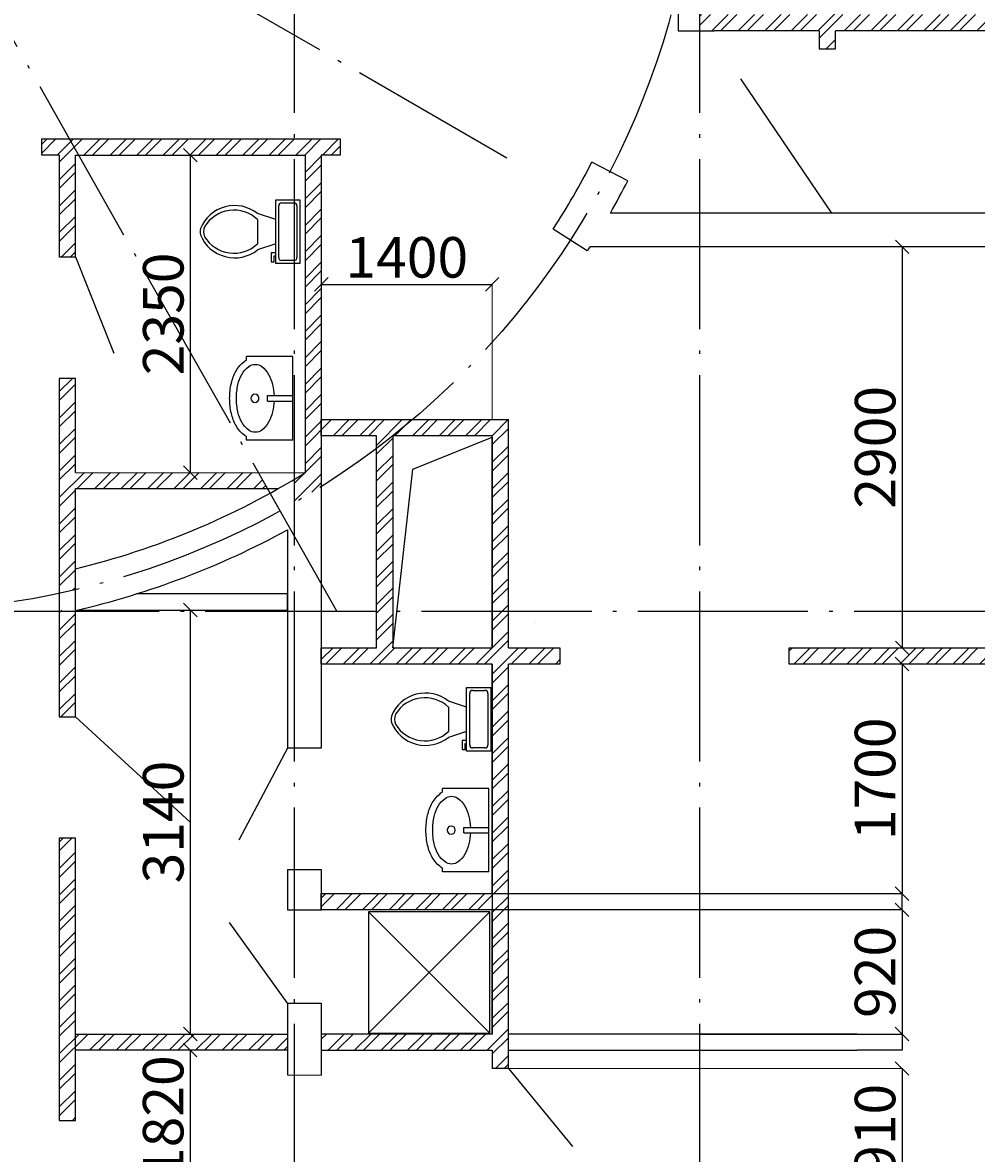
# Model space of a CAD drawing. Extents: x 7866 to 20245, y 901 to 3503.
# Drawn here: x 9288 to 9359, y 1574 to 1658 of the extents above; entities that cross this region are included whole.
import ezdxf

# ---------------------------------------------------------------- set-up
doc = ezdxf.new("R2010")
doc.units = 0
doc.header["$LTSCALE"] = 15
doc.header["$MEASUREMENT"] = 0
doc.header["$PDMODE"] = 3
doc.header["$PDSIZE"] = 3
doc.linetypes.add('ACAD_ISO04W100', pattern=[30.5, 24, -3, 0.5, -3])
doc.layers.get('0').update_dxf_attribs({"linetype": 'CONTINUOUS'})
doc.layers.get('DEFPOINTS').update_dxf_attribs({"linetype": 'CONTINUOUS'})
for name, color, linetype in [('OSI', 7, 'CONTINUOUS'), ('STENA', 7, 'CONTINUOUS'), ('вода', 7, 'CONTINUOUS'), ('дверь', 5, 'CONTINUOUS'), ('К3', 2, 'CONTINUOUS'), ('сантехника', 7, 'CONTINUOUS')]:
    doc.layers.add(name, color=color, linetype=linetype)
doc.styles.add('ВК', font='romans.shx', dxfattribs={"width": 0.7, "height": 3})
doc.dimstyles.new('ВК', dxfattribs={"dimscale": 0.01, "dimtxt": 3, "dimasz": 100, "dimexe": 1, "dimexo": 1, "dimgap": 50, "dimtad": 1, "dimdec": 0, "dimzin": 0, "dimdsep": 46, "dimtxsty": 'ВК', "dimblk": 'OBLIQUE', "dimcen": 0.09, "dimdle": 1, "dimclrd": 256, "dimclre": 256, "dimclrt": 256, "dimadec": 0, "dimazin": 0, "dimtfac": 1, "dimtdec": 0, "dimtmove": 0, "dimatfit": 2, "dimldrblk": 'OBLIQUE', "dimfxl": 100, "dimtolj": 1, "dimtzin": 0, "dimlwd": -1, "dimlwe": 15, "dimarcsym": 0})

# ---------------------------------------------------------------- blocks, each defined once
blk = doc.blocks.new('1RAV')
for p, q in [((-3.09, 0), (3.09, 0)), ((-3.09, 0), (-3.09, -3.43)), ((-0.2, -1.855), (-0.2, 0)), ((0.2, -1.855), (0.2, 0)), ((3.09, 0), (3.09, -3.43)), ((-0.2, -1.855), (0.2, -1.855)), ((-3.09, -3.43), (-2.834, -3.43)), ((2.834, -3.43), (3.09, -3.43))]:
    blk.add_line(p, q)
for points in [[(-0.2, -1.375, 0.045561), (-1.011, -1.485, 0.070436), (-1.777, -1.78, 0.106177), (-2.352, -2.284, 0.161334), (-2.513, -2.769, 0.161334), (-2.352, -3.254, 0.106177), (-1.777, -3.758, 0.070436), (-1.011, -4.052, 0.056702), (0, -4.167, 0.056702), (1.011, -4.052, 0.070436), (1.777, -3.758, 0.106177), (2.352, -3.254, 0.161334), (2.513, -2.769, 0.161334), (2.352, -2.284, 0.106177), (1.777, -1.78, 0.070436), (1.011, -1.485, 0.045561), (0.2, -1.375, 0.056702)], [(-2.834, -3.43, 0.027915), (-2.753, -3.552, 0.106177), (-2.02, -4.195, 0.070436), (-1.123, -4.54, 0.056702), (0, -4.667, 0.056702), (1.123, -4.54, 0.070436), (2.02, -4.195, 0.106177), (2.753, -3.552, 0.027915), (2.834, -3.43, 0.161334)]]:
    blk.add_lwpolyline(points, format="xyb")
blk.add_circle((0, -2.794), 0.3)
blk = doc.blocks.new('_OBLIQUE')
at = {"color": 0, "linetype": 'ByBlock'}
blk.add_line((-0.5, -0.5), (0.5, 0.5), dxfattribs=at)
blk = doc.blocks.new('*D159')
at = {"layer": 'DEFPOINTS', "color": 0, "linetype": 'Continuous', "lineweight": 25, "ltscale": 0.5, "transparency": 16777216}
for p in [(9309.039, 1647.841), (9300.539, 1624.321), (9309.039, 1624.321)]:
    blk.add_point(p, dxfattribs=at)
at = {"layer": 'вода', "linetype": 'Continuous', "lineweight": 15, "ltscale": 0.5, "transparency": 16777216}
for p, q in [((9309.029, 1647.841), (9300.529, 1647.841)), ((9309.029, 1624.321), (9300.529, 1624.321))]:
    blk.add_line(p, q, dxfattribs=at)
at = {"layer": 'вода', "ltscale": 0.5, "transparency": 16777216}
blk.add_line((9300.539, 1647.851), (9300.539, 1624.311), dxfattribs=at)
at = {"layer": 'вода', "linetype": 'Continuous', "ltscale": 0.5, "transparency": 16777216}
for p, rotation in [((9300.539, 1647.841), 90), ((9300.539, 1624.321), 270)]:
    blk.add_blockref('_OBLIQUE', p, dxfattribs=dict(at, rotation=rotation))
at = {"layer": 'вода', "linetype": 'Continuous', "lineweight": 25, "ltscale": 0.5, "transparency": 16777216, "insert": (9298.539, 1636.081), "char_height": 3, "attachment_point": 5, "rotation": 90, "style": 'ВК'}
blk.add_mtext('\\A1;2350', dxfattribs=at)
blk = doc.blocks.new('*D160')
at = {"layer": 'DEFPOINTS', "color": 0, "linetype": 'Continuous', "lineweight": 25, "ltscale": 0.5, "transparency": 16777216}
for p in [(9307.739, 1614.151), (9300.539, 1582.751), (9307.739, 1582.751)]:
    blk.add_point(p, dxfattribs=at)
at = {"layer": 'вода', "linetype": 'Continuous', "lineweight": 15, "ltscale": 0.5, "transparency": 16777216}
for p, q in [((9307.729, 1614.151), (9300.529, 1614.151)), ((9307.729, 1582.751), (9300.529, 1582.751))]:
    blk.add_line(p, q, dxfattribs=at)
at = {"layer": 'вода', "ltscale": 0.5, "transparency": 16777216}
blk.add_line((9300.539, 1614.161), (9300.539, 1582.741), dxfattribs=at)
at = {"layer": 'вода', "linetype": 'Continuous', "ltscale": 0.5, "transparency": 16777216}
for p, rotation in [((9300.539, 1614.151), 90), ((9300.539, 1582.751), 270)]:
    blk.add_blockref('_OBLIQUE', p, dxfattribs=dict(at, rotation=rotation))
at = {"layer": 'вода', "linetype": 'Continuous', "lineweight": 25, "ltscale": 0.5, "transparency": 16777216, "insert": (9298.539, 1598.451), "char_height": 3, "attachment_point": 5, "rotation": 90, "style": 'ВК'}
blk.add_mtext('\\A1;3140', dxfattribs=at)
blk = doc.blocks.new('*D161')
at = {"layer": 'DEFPOINTS', "color": 0, "linetype": 'Continuous', "lineweight": 25, "ltscale": 0.5, "transparency": 16777216}
for p in [(9307.739, 1581.551), (9300.529, 1563.351), (9307.739, 1563.351)]:
    blk.add_point(p, dxfattribs=at)
at = {"layer": 'вода', "linetype": 'Continuous', "lineweight": 15, "ltscale": 0.5, "transparency": 16777216}
for p, q in [((9307.729, 1581.551), (9300.519, 1581.551)), ((9307.729, 1563.351), (9300.519, 1563.351))]:
    blk.add_line(p, q, dxfattribs=at)
at = {"layer": 'вода', "ltscale": 0.5, "transparency": 16777216}
blk.add_line((9300.529, 1581.561), (9300.529, 1563.341), dxfattribs=at)
at = {"layer": 'вода', "linetype": 'Continuous', "ltscale": 0.5, "transparency": 16777216}
for p, rotation in [((9300.529, 1581.551), 90), ((9300.529, 1563.351), 270)]:
    blk.add_blockref('_OBLIQUE', p, dxfattribs=dict(at, rotation=rotation))
at = {"layer": 'вода', "linetype": 'Continuous', "lineweight": 25, "ltscale": 0.5, "transparency": 16777216, "insert": (9298.529, 1576.631), "char_height": 3, "attachment_point": 5, "rotation": 90, "style": 'ВК'}
blk.add_mtext('\\A1;1820', dxfattribs=at)
blk = doc.blocks.new('DU')
at = {"linetype": 'Continuous'}
for p, q in [((-9, 0), (0, -9)), ((-9, -9), (0, 0))]:
    blk.add_line(p, q, dxfattribs=at)
blk.add_lwpolyline([(0, 0), (0, -9), (-9, -9), (-9, 0)], close=True, dxfattribs=at)
blk = doc.blocks.new('*D171')
at = {"layer": 'DEFPOINTS', "color": 0, "linetype": 'Continuous', "lineweight": 25, "ltscale": 0.5, "transparency": 16777216}
for p in [(9363.937, 1641.056), (9353.249, 1611.351), (9364.195, 1611.351)]:
    blk.add_point(p, dxfattribs=at)
at = {"layer": 'STENA', "linetype": 'Continuous', "lineweight": 15, "ltscale": 0.5, "transparency": 16777216}
for p, q in [((9363.927, 1641.056), (9353.239, 1641.056)), ((9364.185, 1611.351), (9353.239, 1611.351))]:
    blk.add_line(p, q, dxfattribs=at)
at = {"layer": 'STENA', "ltscale": 0.5, "transparency": 16777216}
blk.add_line((9353.249, 1641.066), (9353.249, 1611.341), dxfattribs=at)
at = {"layer": 'STENA', "linetype": 'Continuous', "ltscale": 0.5, "transparency": 16777216}
for p, rotation in [((9353.249, 1641.056), 90), ((9353.249, 1611.351), 270)]:
    blk.add_blockref('_OBLIQUE', p, dxfattribs=dict(at, rotation=rotation))
at = {"layer": 'STENA', "linetype": 'Continuous', "lineweight": 25, "ltscale": 0.5, "transparency": 16777216, "insert": (9351.249, 1626.204), "char_height": 3, "attachment_point": 5, "rotation": 90, "style": 'ВК'}
blk.add_mtext('\\A1;2900', dxfattribs=at)
blk = doc.blocks.new('*D172')
at = {"layer": 'DEFPOINTS', "color": 0, "linetype": 'Continuous', "lineweight": 25, "ltscale": 0.5, "transparency": 16777216}
for p in [(9344.892, 1610.151), (9353.239, 1593.151), (9353.239, 1593.151)]:
    blk.add_point(p, dxfattribs=at)
at = {"layer": 'STENA', "linetype": 'Continuous', "lineweight": 15, "ltscale": 0.5, "transparency": 16777216}
blk.add_line((9344.902, 1610.151), (9353.249, 1610.151), dxfattribs=at)
at = {"layer": 'STENA', "ltscale": 0.5, "transparency": 16777216}
blk.add_line((9353.239, 1610.161), (9353.239, 1593.141), dxfattribs=at)
at = {"layer": 'STENA', "linetype": 'Continuous', "ltscale": 0.5, "transparency": 16777216}
for p, rotation in [((9353.239, 1610.151), 90), ((9353.239, 1593.151), 270)]:
    blk.add_blockref('_OBLIQUE', p, dxfattribs=dict(at, rotation=rotation))
at = {"layer": 'STENA', "linetype": 'Continuous', "lineweight": 25, "ltscale": 0.5, "transparency": 16777216, "insert": (9351.239, 1601.651), "char_height": 3, "attachment_point": 5, "rotation": 90, "style": 'ВК'}
blk.add_mtext('\\A1;1700', dxfattribs=at)
blk = doc.blocks.new('*D173')
at = {"layer": 'DEFPOINTS', "color": 0, "linetype": 'Continuous', "lineweight": 25, "ltscale": 0.5, "transparency": 16777216}
for p in [(9353.239, 1591.951), (9353.239, 1582.751), (9353.239, 1582.751)]:
    blk.add_point(p, dxfattribs=at)
at = {"layer": 'STENA', "ltscale": 0.5, "transparency": 16777216}
blk.add_line((9353.239, 1591.961), (9353.239, 1582.741), dxfattribs=at)
at = {"layer": 'STENA', "linetype": 'Continuous', "ltscale": 0.5, "transparency": 16777216}
for p, rotation in [((9353.239, 1591.951), 90), ((9353.239, 1582.751), 270)]:
    blk.add_blockref('_OBLIQUE', p, dxfattribs=dict(at, rotation=rotation))
at = {"layer": 'STENA', "linetype": 'Continuous', "lineweight": 25, "ltscale": 0.5, "transparency": 16777216, "insert": (9351.239, 1587.351), "char_height": 3, "attachment_point": 5, "rotation": 90, "style": 'ВК'}
blk.add_mtext('\\A1;920', dxfattribs=at)
blk = doc.blocks.new('*D175')
at = {"layer": 'DEFPOINTS', "color": 0, "linetype": 'Continuous', "lineweight": 25, "ltscale": 0.5, "transparency": 16777216}
for p in [(9324.092, 1580.201), (9324.092, 1571.101), (9353.239, 1571.101)]:
    blk.add_point(p, dxfattribs=at)
at = {"layer": 'STENA', "linetype": 'Continuous', "lineweight": 15, "ltscale": 0.5, "transparency": 16777216}
for p, q in [((9324.102, 1580.201), (9353.249, 1580.201)), ((9324.102, 1571.101), (9353.249, 1571.101))]:
    blk.add_line(p, q, dxfattribs=at)
at = {"layer": 'STENA', "ltscale": 0.5, "transparency": 16777216}
blk.add_line((9353.239, 1580.211), (9353.239, 1571.091), dxfattribs=at)
at = {"layer": 'STENA', "linetype": 'Continuous', "ltscale": 0.5, "transparency": 16777216}
for p, rotation in [((9353.239, 1580.201), 90), ((9353.239, 1571.101), 270)]:
    blk.add_blockref('_OBLIQUE', p, dxfattribs=dict(at, rotation=rotation))
at = {"layer": 'STENA', "linetype": 'Continuous', "lineweight": 25, "ltscale": 0.5, "transparency": 16777216, "insert": (9351.239, 1575.651), "char_height": 3, "attachment_point": 5, "rotation": 90, "style": 'ВК'}
blk.add_mtext('\\A1;910', dxfattribs=at)
blk = doc.blocks.new('*D180')
at = {"layer": 'DEFPOINTS', "color": 0, "linetype": 'Continuous', "lineweight": 25, "ltscale": 0.5, "transparency": 16777216}
for p in [(9322.892, 1638.273), (9310.239, 1628.251), (9322.892, 1628.251)]:
    blk.add_point(p, dxfattribs=at)
at = {"layer": 'STENA', "ltscale": 0.5, "transparency": 16777216}
blk.add_line((9310.229, 1638.273), (9322.902, 1638.273), dxfattribs=at)
at = {"layer": 'STENA', "linetype": 'Continuous', "lineweight": 15, "ltscale": 0.5, "transparency": 16777216}
for p, q in [((9310.239, 1628.261), (9310.239, 1638.283)), ((9322.892, 1628.261), (9322.892, 1638.283))]:
    blk.add_line(p, q, dxfattribs=at)
at = {"layer": 'STENA', "linetype": 'Continuous', "ltscale": 0.5, "transparency": 16777216, "rotation": 180}
blk.add_blockref('_OBLIQUE', (9310.239, 1638.273), dxfattribs=at)
at = {"layer": 'STENA', "linetype": 'Continuous', "ltscale": 0.5, "transparency": 16777216}
blk.add_blockref('_OBLIQUE', (9322.892, 1638.273), dxfattribs=at)
at = {"layer": 'STENA', "linetype": 'Continuous', "lineweight": 25, "ltscale": 0.5, "transparency": 16777216, "insert": (9316.566, 1640.273), "char_height": 3, "attachment_point": 5, "style": 'ВК'}
blk.add_mtext('\\A1;1400', dxfattribs=at)

msp = doc.modelspace()

# ---------------------------------------------------------------- hatches: boundary and pattern name
at = {"layer": 'STENA', "linetype": 'Continuous', "lineweight": 25, "ltscale": 0.5}
h = msp.add_hatch(dxfattribs=at)
h.set_pattern_fill('ANSI32', color=256, scale=3.7)
h.paths.add_polyline_path([(8931.993, 1645.222), (8918.239, 1645.222), (8918.239, 1643.422), (8931.993, 1643.422)])
h.paths.add_polyline_path([(8931.993, 1615.316), (8921.239, 1615.316), (8921.239, 1614.151), (8931.993, 1614.151)])
h.paths.add_polyline_path([(8931.993, 1614.151), (8921.239, 1614.151), (8921.239, 1613.251), (8931.993, 1613.291)])
h.paths.add_polyline_path([(8931.993, 1576.086), (8918.239, 1576.086), (8918.239, 1573.913), (8931.993, 1573.913)])
h.paths.add_polyline_path([(8931.993, 1542.338), (8928.626, 1542.338), (8927.126, 1542.338), (8927.126, 1494.468, 0.044656), (8928.626, 1495.646), (8928.626, 1540.838), (8931.993, 1540.838)])
h.paths.add_polyline_path([(9026.339, 1693.756), (9006.339, 1693.756), (9006.339, 1699.487), (9005.139, 1699.487), (9005.139, 1693.756), (8979.039, 1693.756), (8979.039, 1692.556), (9005.139, 1692.556), (9006.339, 1692.556), (9026.339, 1692.556)])
h.paths.add_polyline_path([(8958.239, 1677.056), (8921.239, 1677.056), (8921.239, 1674.056), (8958.239, 1674.056)])
h.paths.add_polyline_path([(9006.339, 1712.756), (8998.639, 1712.756), (8998.639, 1728.275), (8997.439, 1728.275), (8997.439, 1712.756), (8985.439, 1712.756), (8985.439, 1721.856), (8984.239, 1721.856), (8984.239, 1712.756), (8979.039, 1712.756), (8979.039, 1711.556), (9005.139, 1711.556), (9005.139, 1710.256), (9006.339, 1710.256)])
h.paths.add_polyline_path([(8961.471, 1751.556), (8948.139, 1751.556), (8948.139, 1793.556), (8946.939, 1793.556), (8946.939, 1792.056), (8946.939, 1751.556), (8933.609, 1751.556), (8933.609, 1750.356), (8961.471, 1750.356)])
h.paths.add_polyline_path([(8925.539, 1751.518), (8918.239, 1751.518), (8918.239, 1750.318), (8925.539, 1750.318)])
h.paths.add_polyline_path([(8977.439, 1751.556), (8976.439, 1751.556), (8969.639, 1751.556), (8969.639, 1750.356), (8977.439, 1750.356)])
h.paths.add_polyline_path([(8998.639, 1741.056), (8997.439, 1741.056), (8979.039, 1741.056), (8979.039, 1739.856), (8997.439, 1739.856), (8997.439, 1737.356), (8998.639, 1737.356)])
h.paths.add_polyline_path([(9012.939, 1741.056), (9011.639, 1741.056), (9011.639, 1793.556), (9010.439, 1793.556), (9010.439, 1741.056), (9009.139, 1741.056), (9009.139, 1739.856), (9012.939, 1739.856)])
h.paths.add_polyline_path([(9027.635, 1739.856), (9037.439, 1739.856), (9037.439, 1741.056), (9022.603, 1741.056), (9022.603, 1739.856), (9026.435, 1739.856), (9026.435, 1734.056), (9037.439, 1734.056), (9037.439, 1734.759), (9027.635, 1734.759)])
h.paths.add_polyline_path([(9067.339, 1741.056), (9066.039, 1741.056), (9066.039, 1793.556), (9064.839, 1793.556), (9064.839, 1741.056), (9063.539, 1741.056), (9063.539, 1739.856), (9067.339, 1739.856)])
h.paths.add_polyline_path([(9079.039, 1728.275), (9077.839, 1728.275), (9077.839, 1712.756), (9070.139, 1712.756), (9070.139, 1710.256), (9071.339, 1710.256), (9071.339, 1711.556), (9097.439, 1711.556), (9097.439, 1712.756), (9092.239, 1712.756), (9092.239, 1721.856), (9091.039, 1721.856), (9091.039, 1712.756), (9079.039, 1712.756)])
h.paths.add_polyline_path([(9157.439, 1751.518), (9150.939, 1751.518), (9150.939, 1750.318), (9157.439, 1750.318)])
h.paths.add_polyline_path([(9137.839, 1693.756), (9128.839, 1693.756), (9128.839, 1704.056), (9127.639, 1704.056), (9127.639, 1693.756), (9118.639, 1693.756), (9118.639, 1692.556), (9137.839, 1692.556)])
h.paths.add_polyline_path([(9109.639, 1693.756), (9099.039, 1693.756), (9099.039, 1692.556), (9109.639, 1692.556)])
h.paths.add_polyline_path([(9041.639, 1693.756), (9039.039, 1693.756), (9039.039, 1692.556), (9041.639, 1692.556)])
h.paths.add_polyline_path([(9037.439, 1693.756), (9034.839, 1693.756), (9034.839, 1692.556), (9037.439, 1692.556)])
h.paths.add_polyline_path([(9158.239, 1693.756), (9146.839, 1693.756), (9146.839, 1692.556), (9158.239, 1692.556)])
h.paths.add_polyline_path([(9102.253, 1671.056), (9100.253, 1671.056), (9100.253, 1638.264, -0.001331), (9100.768, 1637.86), (9104.082, 1637.86), (9116.748, 1622.746, -0.013066), (9120.875, 1617.823), (9123.953, 1614.151), (9126.415, 1614.151), (9106.082, 1637.86), (9104.366, 1639.86), (9102.253, 1639.86)])
h.paths.add_polyline_path([(9126.415, 1614.151), (9123.953, 1614.151), (9158.239, 1573.242), (9158.239, 1577.045)])
h.paths.add_polyline_path([(9158.239, 1577.045), (9158.239, 1573.242), (9177.739, 1549.976), (9177.739, 1554.308)])
h.paths.add_polyline_path([(9218.239, 1551.976), (9180.239, 1551.976), (9180.239, 1549.976), (9218.239, 1549.976)])
h.paths.add_polyline_path([(9260.239, 1551.976), (9218.239, 1551.976), (9218.239, 1549.976), (9260.239, 1549.976)])
h.paths.add_polyline_path([(9275.239, 1551.976), (9262.739, 1551.976), (9262.739, 1549.976), (9275.239, 1549.976)])
h.paths.add_polyline_path([(9206.039, 1736.156), (9188.039, 1736.156), (9188.039, 1793.556), (9186.839, 1793.556), (9186.839, 1736.156), (9168.839, 1736.156), (9168.839, 1734.056), (9206.039, 1734.056)])
h.paths.add_polyline_path([(9229.34, 1733.356), (9229.34, 1734.056), (9228.14, 1734.056), (9228.14, 1733.356), (9218.94, 1733.356), (9218.94, 1732.156), (9228.14, 1732.156), (9228.14, 1724.256), (9218.94, 1724.256), (9218.94, 1723.056), (9229.34, 1723.056), (9229.34, 1724.256), (9229.34, 1732.156)])
h.paths.add_polyline_path([(9229.34, 1750.356), (9229.34, 1751.556), (9218.94, 1751.556), (9218.94, 1750.356), (9228.14, 1750.356), (9228.14, 1734.056), (9229.34, 1734.056)])
h.paths.add_polyline_path([(9262.439, 1731.939, 0.005198), (9261.239, 1731.598), (9261.239, 1704.056), (9262.439, 1704.056), (9262.439, 1711.756), (9263.739, 1711.756), (9263.739, 1712.956), (9262.439, 1712.956)])
h.paths.add_polyline_path([(9262.439, 1755.856), (9261.239, 1755.856), (9261.239, 1734.056), (9262.439, 1734.056)])
h.paths.add_polyline_path([(9262.439, 1700.548), (9261.239, 1702.668), (9261.239, 1692.556), (9263.739, 1692.556), (9263.739, 1693.756), (9262.439, 1693.756)])
h.paths.add_polyline_path([(9262.439, 1704.056), (9261.239, 1704.056), (9261.239, 1702.668), (9262.439, 1700.548)])
h.paths.add_polyline_path([(9246.139, 1704.056), (9244.939, 1704.056), (9244.939, 1693.756), (9244.118, 1693.756), (9246.139, 1692.589)])
h.paths.add_polyline_path([(9246.139, 1711.756), (9246.139, 1712.956), (9232.558, 1712.956, 0.006496), (9231.562, 1711.756), (9244.939, 1711.756), (9244.939, 1704.056), (9246.139, 1704.056)])
h.paths.add_polyline_path([(9232.558, 1712.956), (9226.939, 1712.956), (9226.939, 1707.112), (9228.139, 1707.112), (9228.139, 1711.756), (9231.562, 1711.756, -0.006496)])
h.paths.add_polyline_path([(9233.396, 1693.756), (9223.156, 1693.756, 0.005426), (9222.741, 1692.556), (9233.396, 1692.556)])
h.paths.add_polyline_path([(9244.118, 1693.756), (9242.396, 1693.756), (9242.396, 1692.556), (9246.139, 1692.556), (9246.139, 1692.589)])
h.paths.add_polyline_path([(9256.154, 1661.306), (9254.864, 1660.561, 0.061853), (9258.309, 1655.901), (9233.071, 1637.062, 0.005005), (9233.814, 1636.165), (9258.873, 1655.327, 0.043392), (9262.478, 1652.412), (9263.328, 1653.484, -0.109122)])
h.paths.add_polyline_path([(9252.977, 1671.056), (9251.86, 1671.056, 0.117698), (9254.864, 1660.561), (9256.154, 1661.306, -0.105357)])
h.paths.add_polyline_path([(9275.239, 1649.13, -0.02562), (9272.744, 1649.484), (9272.561, 1648.288, 0.025258), (9275.239, 1647.93)])
h.paths.add_polyline_path([(9292.039, 1647.841), (9292.271, 1647.841), (9291.592, 1649.041), (9289.539, 1649.041), (9289.539, 1647.841), (9290.839, 1647.841), (9290.839, 1640.307), (9292.039, 1640.307)])
h.paths.add_polyline_path([(9308.239, 1649.041), (9291.592, 1649.041), (9292.271, 1647.841), (9308.239, 1647.841)])
h.paths.add_polyline_path([(9310.239, 1647.841), (9311.639, 1647.841), (9311.639, 1649.041), (9309.039, 1649.041), (9308.239, 1649.041), (9308.239, 1647.841), (9309.039, 1647.841), (9309.039, 1624.321, -0.004002), (9308.239, 1623.834), (9308.239, 1622.095, 0.009735), (9310.239, 1623.302)])
h.paths.add_polyline_path([(9292.039, 1623.141), (9306.251, 1623.141), (9305.581, 1624.325), (9292.039, 1624.341), (9292.039, 1631.307), (9290.839, 1631.307), (9290.839, 1615.394, 0.005126), (9292.039, 1615.665)])
h.paths.add_polyline_path([(9292.039, 1614.151), (9290.839, 1614.151), (9290.839, 1606.251), (9292.039, 1606.251)])
h.paths.add_polyline_path([(9315.528, 1627.051, -0.00632), (9314.328, 1626.123), (9314.328, 1614.151), (9315.528, 1614.151)])
h.paths.add_polyline_path([(9316.993, 1628.251), (9310.239, 1628.251), (9310.239, 1627.051), (9314.328, 1627.051), (9314.328, 1626.123, 0.01421)])
h.paths.add_polyline_path([(9324.092, 1628.251), (9316.993, 1628.251, -0.00789), (9315.528, 1627.051), (9322.892, 1627.051), (9322.892, 1614.151), (9324.092, 1614.151)])
h.paths.add_polyline_path([(9327.892, 1611.351), (9324.092, 1611.351), (9324.092, 1614.151), (9322.892, 1614.151), (9322.892, 1611.351), (9315.528, 1611.351), (9315.528, 1614.151), (9314.328, 1614.151), (9314.328, 1611.351), (9310.239, 1611.351), (9310.239, 1610.151), (9322.892, 1610.151), (9322.892, 1593.151), (9324.092, 1593.151), (9324.092, 1610.151), (9327.892, 1610.151)])
h.paths.add_polyline_path([(9322.892, 1593.151), (9310.239, 1593.151), (9310.239, 1591.951), (9322.892, 1591.951)])
h.paths.add_polyline_path([(9324.092, 1593.151), (9322.892, 1593.151), (9322.892, 1591.951), (9324.092, 1591.951)])
h.paths.add_polyline_path([(9324.092, 1591.951), (9322.892, 1591.951), (9322.892, 1582.751), (9310.239, 1582.751), (9310.239, 1581.551), (9322.892, 1581.551), (9322.892, 1580.201), (9324.092, 1580.201)])
h.paths.add_polyline_path([(9324.092, 1571.101), (9322.892, 1571.101), (9322.892, 1567.301), (9324.092, 1567.301)])
h.paths.add_polyline_path([(9324.092, 1513.351), (9322.892, 1513.351), (9322.892, 1433.556), (9324.092, 1433.556)])
h.paths.add_polyline_path([(9292.039, 1526.351), (9292.039, 1528.851), (9290.839, 1528.851), (9290.839, 1495.051), (9292.039, 1495.051)])
h.paths.add_polyline_path([(9307.739, 1527.551), (9292.039, 1527.551), (9292.039, 1526.351), (9307.739, 1526.351)])
h.paths.add_polyline_path([(9292.039, 1552.801), (9290.839, 1552.801), (9290.839, 1537.851), (9292.039, 1537.851)])
h.paths.add_polyline_path([(9307.739, 1542.351), (9292.039, 1542.351), (9292.039, 1541.151), (9307.739, 1541.151)])
h.paths.add_polyline_path([(9307.739, 1552.801), (9292.039, 1552.801), (9292.039, 1551.601), (9307.739, 1551.601)])
h.paths.add_polyline_path([(9292.039, 1567.351), (9290.839, 1567.351), (9290.839, 1559.801), (9292.039, 1559.801)])
h.paths.add_polyline_path([(9307.739, 1563.351), (9292.039, 1563.351), (9292.039, 1562.151), (9307.739, 1562.151)])
h.paths.add_polyline_path([(9294.439, 1434.056), (9293.239, 1434.056), (9293.239, 1413.556), (9294.439, 1413.556)])
h.paths.add_polyline_path([(9294.439, 1464.056), (9293.239, 1464.056), (9293.239, 1434.056), (9294.439, 1434.056)])
h.paths.add_polyline_path([(9397.739, 1611.351), (9344.892, 1611.351), (9344.892, 1610.151), (9397.739, 1610.151)])
h.paths.add_polyline_path([(9375.939, 1632.729), (9374.739, 1632.729), (9374.739, 1626.656), (9374.739, 1619.72), (9375.939, 1619.72), (9375.939, 1625.456), (9387.926, 1625.456), (9387.926, 1619.72), (9389.126, 1619.72), (9389.126, 1625.456), (9397.739, 1625.456), (9397.739, 1626.656), (9389.126, 1626.656), (9389.126, 1632.729), (9387.926, 1632.729), (9387.926, 1626.656), (9375.939, 1626.656)])
h.paths.add_polyline_path([(9395.494, 1685.556), (9372.065, 1685.556), (9362.565, 1676.056), (9366.101, 1676.056), (9373.101, 1683.056), (9392.994, 1683.056), (9392.994, 1676.056), (9395.494, 1676.056)])
h.paths.add_polyline_path([(9348.305, 1701.656), (9347.105, 1701.656), (9347.105, 1676.056), (9348.305, 1676.056)])
h.paths.add_polyline_path([(9348.305, 1673.556), (9347.105, 1673.556), (9347.105, 1658.256), (9339.487, 1658.256), (9338.239, 1658.256), (9338.239, 1657.056), (9339.329, 1657.056), (9347.105, 1657.056), (9347.105, 1655.707), (9348.305, 1655.707), (9348.305, 1657.056), (9361.239, 1657.056), (9361.239, 1660.056), (9360.039, 1660.056), (9360.039, 1658.256), (9348.305, 1658.256)])
h.paths.add_polyline_path([(9336.705, 1687.538), (9336.705, 1677.867), (9337.905, 1677.945), (9337.905, 1680.38, 0.030267)])
h.paths.add_polyline_path([(9337.905, 1701.656), (9336.705, 1701.656), (9336.705, 1687.538, -0.030267), (9337.905, 1680.38)])
h.paths.add_polyline_path([(9338.239, 1709.622), (9338.239, 1710.977), (9330.303, 1706.732), (9330.903, 1705.692)])
h.paths.add_polyline_path([(9327.862, 1704.056), (9325.303, 1704.056), (9322.892, 1702.766), (9322.892, 1699.837), (9324.017, 1700.486), (9324.017, 1701.912)])
h.paths.add_polyline_path([(9324.017, 1700.486), (9322.892, 1699.837), (9322.892, 1676.056), (9324.017, 1676.056)])
h = msp.add_hatch(dxfattribs=at)
h.set_pattern_fill('ANSI32', color=256, scale=3.7)
h.paths.add_polyline_path([(9292.039, 1597.251), (9290.839, 1597.251), (9290.839, 1576.351), (9292.039, 1576.351)])
h.paths.add_polyline_path([(9307.739, 1582.751), (9292.039, 1582.751), (9292.039, 1581.551), (9307.739, 1581.551)])

# ---------------------------------------------------------------- linework, layer by layer
for p, q in [((9307.311, 1644.299), (9308.207, 1644.299)), ((9306.863, 1643.067), (9305.519, 1643.515)), ((9305.519, 1643.067), (9305.519, 1641.275)), ((9306.863, 1641.275), (9305.519, 1640.827)), ((9306.527, 1640.603), (9306.527, 1639.931)), ((9306.863, 1640.603), (9306.527, 1640.603)), ((9306.527, 1639.931), (9306.751, 1639.931)), ((9306.751, 1639.931), (9306.751, 1640.379)), ((9306.751, 1640.379), (9306.863, 1640.379)), ((9321.45, 1608.19), (9322.346, 1608.19)), ((9321.002, 1606.958), (9319.658, 1607.406)), ((9319.658, 1606.958), (9319.658, 1605.166)), ((9321.002, 1605.166), (9319.658, 1604.718)), ((9320.666, 1604.494), (9320.666, 1603.822)), ((9321.002, 1604.494), (9320.666, 1604.494)), ((9320.666, 1603.822), (9320.89, 1603.822)), ((9320.89, 1603.822), (9320.89, 1604.27)), ((9320.89, 1604.27), (9321.002, 1604.27))]:
    msp.add_line(p, q)
for points in [[(9306.863, 1644.523), (9308.655, 1644.523), (9308.655, 1639.819), (9306.863, 1639.819)], [(9321.002, 1608.414), (9322.794, 1608.414), (9322.794, 1603.71), (9321.002, 1603.71)]]:
    msp.add_lwpolyline(points, close=True)
for points in [[(9307.087, 1640.267), (9307.087, 1644.075)], [(9308.431, 1644.075), (9308.431, 1640.267)], [(9308.207, 1640.043), (9307.311, 1640.043)], [(9321.226, 1604.158), (9321.226, 1607.966)], [(9322.57, 1607.966), (9322.57, 1604.158)], [(9322.346, 1603.934), (9321.45, 1603.934)]]:
    msp.add_lwpolyline(points)
for centre, radius, start, end in [((9303.821, 1641.383), 2.726, 51.46929, 157.97157), ((9307.283, 1644.103), 0.198, 81.8699, 188.1301), ((9308.235, 1644.103), 0.198, 351.8699, 98.1301), ((9303.768, 1641.23), 2.538, 46.36791, 148.94699), ((9302.159, 1642.171), 0.896, 164.86053, 195.13947), ((9302.411, 1642.171), 0.896, 155.73183, 204.26818), ((9303.821, 1642.96), 2.726, 202.02857, 308.53089), ((9303.768, 1643.112), 2.538, 211.05318, 313.63227), ((9307.283, 1640.239), 0.198, 171.8699, 278.1301), ((9308.235, 1640.239), 0.198, 261.8699, 8.1301), ((9317.96, 1605.274), 2.726, 51.46929, 157.97157), ((9321.422, 1607.994), 0.198, 81.8699, 188.1301), ((9322.374, 1607.994), 0.198, 351.8699, 98.1301), ((9317.907, 1605.121), 2.538, 46.36791, 148.94699), ((9316.298, 1606.062), 0.896, 164.86053, 195.13947), ((9316.55, 1606.062), 0.896, 155.73183, 204.26818), ((9317.96, 1606.85), 2.726, 202.02857, 308.53089), ((9317.907, 1607.003), 2.538, 211.05318, 313.63227), ((9321.422, 1604.13), 0.198, 171.8699, 278.1301), ((9322.374, 1604.13), 0.198, 261.8699, 8.1301)]:
    msp.add_arc(centre, radius, start, end)
at = {"layer": 'OSI', "color": 5, "linetype": 'ACAD_ISO04W100', "ltscale": 0.035}
for p, q in [((9308.239, 1807.677), (9308.239, 1468.861)), ((9338.239, 1807.677), (9338.239, 1434.972)), ((9311.394, 1614.056), (9237.239, 1745.07)), ((9229.859, 1701.988), (9325.124, 1646.987)), ((8821.274, 1614.151), (9394.786, 1614.056))]:
    msp.add_line(p, q, dxfattribs=at)
msp.add_circle((9278.239, 1674.056), 60, dxfattribs=at)
at = {"layer": 'STENA', "linetype": 'Continuous'}
for p, q in [((9347.105, 1657.056), (9339.329, 1657.056)), ((9394.239, 1657.056), (9348.305, 1657.056)), ((9332.936, 1645.941), (9330.268, 1647.312)), ((9348.039, 1643.556), (9331.643, 1643.556)), ((9407.739, 1643.556), (9348.039, 1643.556)), ((9329.936, 1640.745), (9327.414, 1642.37)), ((9397.739, 1641.056), (9330.135, 1641.056)), ((9310.239, 1621.537), (9310.239, 1612.163)), ((9307.739, 1620.093), (9307.739, 1612.163)), ((9307.739, 1612.163), (9307.739, 1603.931)), ((9310.239, 1612.163), (9310.239, 1603.931)), ((9307.739, 1594.931), (9307.739, 1591.951)), ((9310.239, 1594.931), (9310.239, 1591.951)), ((9307.739, 1585.042), (9307.739, 1579.74)), ((9310.239, 1585.042), (9310.239, 1579.696))]:
    msp.add_line(p, q, dxfattribs=at)
at = {"layer": 'STENA', "linetype": 'Continuous', "lineweight": 25, "ltscale": 0.5}
msp.add_line((9353.239, 1591.951), (9353.239, 1593.151), dxfattribs=at)
at = {"layer": 'STENA', "linetype": 'Continuous'}
for radius, start, end in [(58.5, 327.20397, 332.79603), (61.5, 330.26858, 332.79603), (61.5, 327.20397, 327.54851), (58.5, 283.64453, 301.76899), (61.5, 282.96702, 298.66416)]:
    msp.add_arc((9278.239, 1674.056), radius, start, end, dxfattribs=at)
at = {"layer": 'вода', "linetype": 'Continuous', "lineweight": 25, "ltscale": 0.5}
for p, q in [((9336.669, 1659.605), (9336.669, 1657.056)), ((9336.669, 1657.056), (9339.329, 1657.056)), ((9347.105, 1657.056), (9347.105, 1655.707)), ((9348.305, 1655.707), (9348.305, 1657.056)), ((9347.105, 1655.707), (9348.305, 1655.707)), ((9289.539, 1647.841), (9289.539, 1649.041)), ((9289.539, 1649.041), (9309.039, 1649.041)), ((9309.039, 1649.041), (9311.639, 1649.041)), ((9311.639, 1649.041), (9311.639, 1647.841)), ((9290.839, 1647.841), (9289.539, 1647.841)), ((9290.839, 1647.841), (9290.839, 1640.307)), ((9292.039, 1647.841), (9309.039, 1647.841)), ((9292.039, 1640.307), (9292.039, 1647.841)), ((9309.039, 1647.841), (9309.039, 1624.321)), ((9311.639, 1647.841), (9310.239, 1647.841)), ((9310.239, 1647.841), (9310.239, 1621.537)), ((9290.839, 1640.307), (9292.039, 1640.307)), ((9292.039, 1631.307), (9290.839, 1631.307)), ((9290.839, 1631.307), (9290.839, 1606.251)), ((9292.039, 1624.341), (9292.039, 1631.307)), ((9310.239, 1627.051), (9310.239, 1628.251)), ((9310.239, 1628.251), (9324.092, 1628.251)), ((9324.092, 1611.351), (9324.092, 1628.251)), ((9314.328, 1627.051), (9310.239, 1627.051)), ((9314.328, 1611.351), (9314.328, 1627.051)), ((9322.892, 1627.051), (9315.528, 1627.051)), ((9315.528, 1627.051), (9315.528, 1611.351)), ((9317.018, 1624.591), (9322.892, 1626.962)), ((9322.892, 1611.351), (9322.892, 1627.051)), ((9322.892, 1626.962), (9322.892, 1611.351)), ((9292.039, 1624.341), (9309.039, 1624.321)), ((9315.528, 1611.351), (9317.018, 1624.591)), ((9292.039, 1623.141), (9307.047, 1623.141)), ((9292.039, 1606.251), (9292.039, 1623.141)), ((9307.739, 1615.351), (9296.567, 1615.351)), ((9307.739, 1614.151), (9307.739, 1615.351)), ((9290.839, 1614.151), (9290.839, 1606.251)), ((9292.152, 1614.151), (9307.739, 1614.151)), ((9310.239, 1610.151), (9310.239, 1611.351)), ((9310.239, 1611.351), (9314.328, 1611.351)), ((9315.528, 1611.351), (9322.892, 1611.351)), ((9324.092, 1611.351), (9327.892, 1611.351)), ((9327.892, 1611.351), (9327.892, 1610.151)), ((9344.892, 1610.151), (9344.892, 1611.351)), ((9344.892, 1611.351), (9397.739, 1611.351)), ((9322.892, 1610.151), (9310.239, 1610.151)), ((9322.892, 1593.151), (9322.892, 1610.151)), ((9322.892, 1610.151), (9322.892, 1582.751)), ((9324.092, 1580.201), (9324.092, 1610.151)), ((9327.892, 1610.151), (9324.092, 1610.151)), ((9397.739, 1610.151), (9344.892, 1610.151)), ((9290.839, 1606.251), (9292.039, 1606.251)), ((9310.239, 1603.931), (9307.739, 1603.931)), ((9292.039, 1597.251), (9290.839, 1597.251)), ((9290.839, 1597.251), (9290.839, 1576.351)), ((9292.039, 1576.351), (9292.039, 1597.251)), ((9307.739, 1594.931), (9310.239, 1594.931)), ((9310.239, 1591.951), (9310.239, 1593.151)), ((9310.239, 1593.151), (9353.239, 1593.151)), ((9307.739, 1591.951), (9310.239, 1591.951)), ((9353.239, 1591.951), (9310.239, 1591.951)), ((9322.892, 1582.751), (9322.892, 1591.951)), ((9307.739, 1585.042), (9310.239, 1585.042)), ((9292.039, 1582.751), (9307.739, 1582.751)), ((9307.739, 1582.751), (9307.739, 1581.551)), ((9322.892, 1582.751), (9310.239, 1582.751)), ((9349.921, 1582.751), (9324.092, 1582.751)), ((9338.239, 1582.751), (9353.239, 1582.751)), ((9353.239, 1582.751), (9353.239, 1581.551)), ((9290.839, 1581.551), (9290.839, 1576.351)), ((9307.739, 1581.551), (9292.039, 1581.551)), ((9310.239, 1581.551), (9322.892, 1581.551)), ((9322.892, 1581.551), (9322.892, 1580.201)), ((9324.092, 1581.551), (9349.921, 1581.551)), ((9353.239, 1581.551), (9349.921, 1581.551)), ((9307.739, 1579.74), (9310.239, 1579.696)), ((9324.092, 1580.201), (9322.892, 1580.201)), ((9290.839, 1576.351), (9292.039, 1576.351))]:
    msp.add_line(p, q, dxfattribs=at)
at = {"layer": 'дверь', "linetype": 'Continuous', "lineweight": 25, "ltscale": 0.5}
for p, q in [((9348.039, 1643.556), (9341.31, 1653.485)), ((9292.039, 1640.307), (9294.883, 1633.18)), ((9292.039, 1606.251), (9300.539, 1598.451)), ((9307.739, 1603.931), (9304.124, 1597.098)), ((9307.739, 1585.042), (9303.448, 1591.017)), ((9324.092, 1580.201), (9328.836, 1574.425))]:
    msp.add_line(p, q, dxfattribs=at)
at = {"layer": 'К3', "linetype": 'Continuous', "lineweight": 25, "ltscale": 0.5}
msp.add_line((9326.105, 1613.216), (9326.097, 1613.216), dxfattribs=at)

# ---------------------------------------------------------------- block references
at = {"layer": 'сантехника', "xscale": -1, "rotation": 270}
for p in [(9308.119, 1629.83), (9322.653, 1597.849)]:
    msp.add_blockref('1RAV', p, dxfattribs=at)
at = {"layer": 'сантехника', "linetype": 'Continuous', "xscale": -1, "rotation": 180}
msp.add_blockref('DU', (9322.727, 1582.81), dxfattribs=at)

# ---------------------------------------------------------------- dimensions: what is measured, and where the dimension line sits
at = {"layer": 'STENA', "linetype": 'Continuous', "lineweight": 25, "ltscale": 0.5}
dim = msp.add_linear_dim(base=(9322.892, 1638.273), p1=(9310.239, 1628.251), p2=(9322.892, 1628.251), text='1400', dimstyle='ВК', dxfattribs=at)
dim.commit()
dim.dimension.update_dxf_attribs({"geometry": '*D180', "text_midpoint": (9316.566, 1640.273)})
for base, p1, p2, text, picture, middle in [((9353.249, 1611.351), (9363.937, 1641.056), (9364.195, 1611.351), '2900', '*D171', (9351.249, 1626.204)), ((9353.239, 1593.151), (9344.892, 1610.151), (9353.239, 1593.151), '1700', '*D172', (9351.239, 1601.651)), ((9353.239, 1582.751), (9353.239, 1591.951), (9353.239, 1582.751), '920', '*D173', (9351.239, 1587.351)), ((9353.239, 1571.101), (9324.092, 1580.201), (9324.092, 1571.101), '910', '*D175', (9351.239, 1575.651))]:
    dim = msp.add_linear_dim(base=base, p1=p1, p2=p2, angle=90, text=text, dimstyle='ВК', dxfattribs=at)
    dim.commit()
    dim.dimension.update_dxf_attribs({"geometry": picture, "text_midpoint": middle})
at = {"layer": 'вода', "linetype": 'Continuous', "lineweight": 25, "ltscale": 0.5}
dim = msp.add_linear_dim(base=(9300.539, 1624.321), p1=(9309.039, 1647.841), p2=(9309.039, 1624.321), angle=90, text='2350', dimstyle='ВК', dxfattribs=at)
dim.commit()
dim.dimension.update_dxf_attribs({"geometry": '*D159', "text_midpoint": (9298.539, 1636.081)})
for base, p1, p2, text, picture, middle in [((9300.539, 1582.751), (9307.739, 1614.151), (9307.739, 1582.751), '3140', '*D160', (9300.539, 1598.451)), ((9300.529, 1563.351), (9307.739, 1581.551), (9307.739, 1563.351), '1820', '*D161', (9300.529, 1576.631))]:
    dim = msp.add_linear_dim(base=base, p1=p1, p2=p2, angle=90, text=text, dimstyle='ВК', dxfattribs=at)
    dim.commit()
    dim.dimension.update_dxf_attribs({"geometry": picture, "text_midpoint": middle, "dimtype": 160})

doc.saveas('drawing.dxf')
